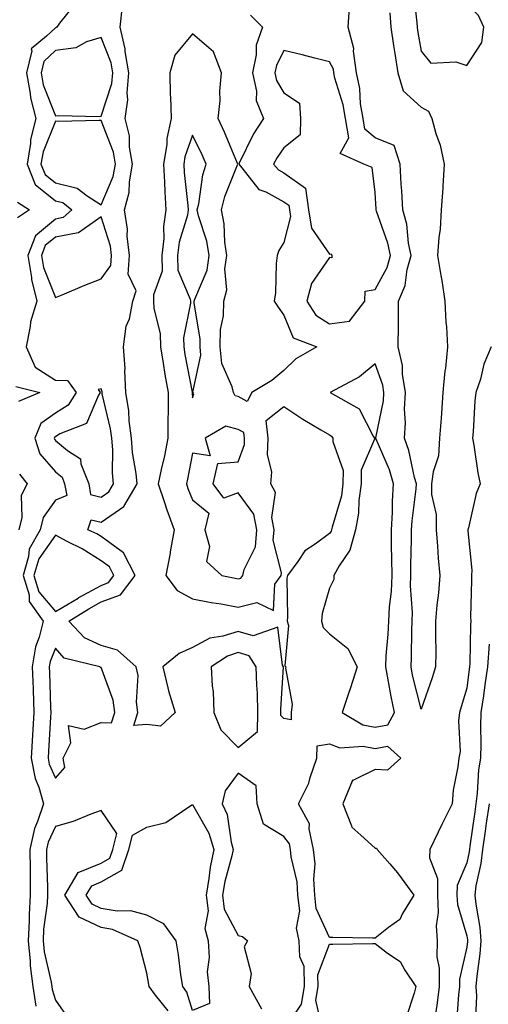
# Model space of a CAD drawing. Units: inches. Extents: x 944723 to 947363, y 7287338 to 7289978.
# Drawn here: x 945320 to 945423, y 7288418 to 7288634 of the extents above; entities that cross this region are included whole.
import ezdxf

# ---------------------------------------------------------------- set-up
doc = ezdxf.new("R2010")
doc.units = ezdxf.units.IN
doc.header["$MEASUREMENT"] = 0
doc.layers.add('Contour_94477287', color=7, linetype='Continuous', true_color=0x4e5690)

msp = doc.modelspace()

# ---------------------------------------------------------------- linework, layer by layer
at = {"layer": 'Contour_94477287'}
for points in [[(945418.05, 7288623.51, 3218), (945421.36, 7288628.61, 3218), (945421.81, 7288631.92, 3218), (945420.65, 7288634.52, 3218), (945418.05, 7288637.14, 3218), (945413.81, 7288637.68, 3218), (945411.08, 7288641.92, 3218), (945409.96, 7288643.83, 3218), (945408.05, 7288649.75, 3218), (945406.43, 7288643.54, 3218), (945406.17, 7288641.92, 3218), (945406.3, 7288640.17, 3218), (945407.11, 7288632.86, 3218), (945407.19, 7288631.92, 3218), (945407.31, 7288631.18, 3218), (945408.05, 7288626.7, 3218), (945410.19, 7288624.06, 3218), (945415.66, 7288624.31, 3218)], [(945338.05, 7288612.42, 3218), (945340.4, 7288619.57, 3218), (945340.61, 7288621.92, 3218), (945340.26, 7288624.13, 3218), (945338.05, 7288629.68, 3218), (945334.84, 7288628.71, 3218), (945332.53, 7288627.44, 3218), (945328.05, 7288626.79, 3218), (945325.54, 7288624.43, 3218), (945324.92, 7288621.92, 3218), (945325.41, 7288619.28, 3218), (945328.05, 7288612.53, 3218), (945328.72, 7288612.59, 3218), (945337.61, 7288612.36, 3218)], [(945388.05, 7288567.01, 3218), (945392.39, 7288567.58, 3218), (945395.77, 7288571.92, 3218), (945395.86, 7288574.11, 3218), (945398.05, 7288574.49, 3218), (945400.64, 7288579.33, 3218), (945401.35, 7288581.92, 3218), (945400.8, 7288584.67, 3218), (945398.3, 7288591.67, 3218), (945398.24, 7288591.92, 3218), (945398.23, 7288592.1, 3218), (945398.05, 7288595.72, 3218), (945397.33, 7288601.2, 3218), (945395.52, 7288601.92, 3218), (945390.38, 7288604.25, 3218), (945392.24, 7288607.73, 3218), (945391.51, 7288611.92, 3218), (945391.03, 7288614.9, 3218), (945389.22, 7288620.75, 3218), (945388.98, 7288621.92, 3218), (945388.87, 7288622.74, 3218), (945388.05, 7288624.31, 3218), (945384.85, 7288625.12, 3218), (945382.02, 7288625.89, 3218), (945378.05, 7288626.86, 3218), (945376.41, 7288623.56, 3218), (945376.08, 7288621.92, 3218), (945376.42, 7288620.29, 3218), (945378.05, 7288617.54, 3218), (945381.46, 7288615.33, 3218), (945381.71, 7288611.92, 3218), (945381.62, 7288608.35, 3218), (945378.05, 7288605.55, 3218), (945376.58, 7288603.39, 3218), (945375.78, 7288601.92, 3218), (945376.84, 7288600.71, 3218), (945378.05, 7288600.05, 3218), (945382.81, 7288596.68, 3218), (945383.43, 7288591.92, 3218), (945384.06, 7288587.93, 3218), (945388.05, 7288582.23, 3218), (945388.41, 7288582.28, 3218), (945388.52, 7288581.92, 3218), (945388.55, 7288581.42, 3218), (945388.05, 7288581.52, 3218), (945384.12, 7288575.85, 3218), (945383.09, 7288571.92, 3218), (945385.01, 7288568.88, 3218)], [(945338.05, 7288593.04, 3218), (945340.7, 7288599.27, 3218), (945341.17, 7288601.92, 3218), (945340.73, 7288604.6, 3218), (945338.05, 7288611.47, 3218), (945337.65, 7288611.52, 3218), (945328.67, 7288611.3, 3218), (945328.05, 7288611.35, 3218), (945325.34, 7288604.63, 3218), (945324.87, 7288601.92, 3218), (945325.79, 7288599.66, 3218), (945328.05, 7288597.83, 3218), (945332.84, 7288596.71, 3218), (945334.97, 7288595, 3218)], [(945358.05, 7288550.82, 3218), (945358.31, 7288551.66, 3218), (945358.17, 7288551.92, 3218), (945358.15, 7288552.02, 3218), (945359.88, 7288560.09, 3218), (945359.72, 7288561.92, 3218), (945359.75, 7288563.62, 3218), (945358.41, 7288571.56, 3218), (945358.42, 7288571.92, 3218), (945358.53, 7288572.4, 3218), (945361.26, 7288578.71, 3218), (945361.7, 7288581.92, 3218), (945361.21, 7288585.08, 3218), (945359.34, 7288590.63, 3218), (945359.07, 7288591.92, 3218), (945359.4, 7288593.27, 3218), (945360.33, 7288599.64, 3218), (945361.05, 7288601.92, 3218), (945360.14, 7288604.01, 3218), (945358.05, 7288608.32, 3218), (945356.39, 7288603.58, 3218), (945356.14, 7288601.92, 3218), (945356.24, 7288600.11, 3218), (945357.05, 7288592.92, 3218), (945357.12, 7288591.92, 3218), (945356.94, 7288590.81, 3218), (945355.12, 7288584.85, 3218), (945354.79, 7288581.92, 3218), (945354.86, 7288578.73, 3218), (945357.57, 7288572.4, 3218), (945357.59, 7288571.92, 3218), (945357.61, 7288571.48, 3218), (945356.08, 7288563.89, 3218), (945356.12, 7288561.92, 3218), (945356.4, 7288560.27, 3218), (945357.97, 7288552, 3218), (945357.98, 7288551.92, 3218), (945357.98, 7288551.85, 3218)], [(945338.05, 7288576.87, 3218), (945340.18, 7288579.79, 3218), (945340.33, 7288581.92, 3218), (945340.1, 7288583.97, 3218), (945338.05, 7288590.39, 3218), (945333.08, 7288586.89, 3218), (945333.03, 7288586.9, 3218), (945328.05, 7288585.95, 3218), (945325.85, 7288584.12, 3218), (945325.02, 7288581.92, 3218), (945325.44, 7288579.31, 3218), (945328.05, 7288572.78, 3218), (945329.5, 7288573.37, 3218), (945334.51, 7288575.46, 3218)], [(945398.05, 7288478.68, 3218), (945400.76, 7288479.21, 3218), (945402.23, 7288481.92, 3218), (945401.5, 7288485.37, 3218), (945400.89, 7288489.08, 3218), (945400.34, 7288491.92, 3218), (945400.46, 7288494.33, 3218), (945400.89, 7288499.08, 3218), (945401.04, 7288501.92, 3218), (945401.15, 7288505.02, 3218), (945401.6, 7288508.37, 3218), (945401.71, 7288511.92, 3218), (945401.7, 7288515.57, 3218), (945401.62, 7288518.35, 3218), (945401.61, 7288521.92, 3218), (945401.82, 7288525.69, 3218), (945401.79, 7288528.18, 3218), (945402.02, 7288531.92, 3218), (945401.14, 7288535.01, 3218), (945398.23, 7288541.74, 3218), (945398.17, 7288541.92, 3218), (945398.18, 7288542.05, 3218), (945399.85, 7288550.12, 3218), (945399.95, 7288551.92, 3218), (945399.69, 7288553.56, 3218), (945398.05, 7288558.2, 3218), (945394.59, 7288555.38, 3218), (945388.14, 7288551.92, 3218), (945394.51, 7288548.38, 3218), (945397.56, 7288542.41, 3218), (945397.88, 7288541.92, 3218), (945397.87, 7288541.74, 3218), (945394.99, 7288534.98, 3218), (945394.92, 7288531.92, 3218), (945394.43, 7288528.3, 3218), (945394.4, 7288525.57, 3218), (945393.75, 7288521.92, 3218), (945392.51, 7288517.46, 3218), (945390.13, 7288514, 3218), (945389.01, 7288511.92, 3218), (945388.99, 7288510.98, 3218), (945388.05, 7288509.14, 3218), (945386.43, 7288503.54, 3218), (945386.24, 7288501.92, 3218), (945386.65, 7288500.52, 3218), (945388.05, 7288499.12, 3218), (945392.05, 7288495.92, 3218), (945394.06, 7288491.92, 3218), (945392.64, 7288487.33, 3218), (945392.18, 7288486.05, 3218), (945390.81, 7288481.92, 3218), (945395.34, 7288479.21, 3218)], [(945338.05, 7288529.07, 3218), (945339.73, 7288530.24, 3218), (945340.73, 7288531.92, 3218), (945340.52, 7288534.39, 3218), (945340.59, 7288539.38, 3218), (945340.4, 7288541.92, 3218), (945340.13, 7288544, 3218), (945338.29, 7288551.68, 3218), (945338.26, 7288551.92, 3218), (945338.25, 7288552.12, 3218), (945338.05, 7288552.74, 3218), (945337.38, 7288552.59, 3218), (945337.84, 7288551.92, 3218), (945337.48, 7288551.35, 3218), (945334.84, 7288545.13, 3218), (945329, 7288542.87, 3218), (945328.05, 7288542.28, 3218), (945327.84, 7288542.13, 3218), (945327.76, 7288541.92, 3218), (945327.83, 7288541.7, 3218), (945328.05, 7288541.43, 3218), (945330.68, 7288539.29, 3218), (945333.58, 7288537.45, 3218), (945333.6, 7288536.37, 3218), (945335.34, 7288531.92, 3218), (945335.76, 7288529.63, 3218)], [(945368.05, 7288511.16, 3218), (945368.66, 7288511.31, 3218), (945369.08, 7288511.92, 3218), (945369.33, 7288513.2, 3218), (945371.81, 7288518.16, 3218), (945372.15, 7288521.92, 3218), (945371.46, 7288525.33, 3218), (945368.05, 7288529.99, 3218), (945364.94, 7288528.81, 3218), (945362.59, 7288531.92, 3218), (945363.58, 7288536.39, 3218), (945368.05, 7288536.8, 3218), (945369.4, 7288540.57, 3218), (945369.45, 7288541.92, 3218), (945369.31, 7288543.18, 3218), (945368.05, 7288543.87, 3218), (945365.37, 7288544.6, 3218), (945360.83, 7288541.92, 3218), (945361.92, 7288538.05, 3218), (945358.05, 7288538.65, 3218), (945356.96, 7288533.01, 3218), (945356.72, 7288531.92, 3218), (945357.06, 7288530.93, 3218), (945358.05, 7288528.47, 3218), (945361.65, 7288525.52, 3218), (945360.78, 7288521.92, 3218), (945361.75, 7288518.22, 3218), (945361.09, 7288514.96, 3218), (945364.5, 7288511.92, 3218), (945367.41, 7288511.28, 3218)], [(945338.05, 7288509.72, 3218), (945339.65, 7288510.32, 3218), (945340.86, 7288511.92, 3218), (945339.9, 7288513.77, 3218), (945338.05, 7288515.11, 3218), (945333.88, 7288517.75, 3218), (945330.66, 7288519.31, 3218), (945328.05, 7288520.69, 3218), (945324.41, 7288515.56, 3218), (945323.35, 7288511.92, 3218), (945324.45, 7288508.32, 3218), (945328.05, 7288503.98, 3218), (945333.01, 7288506.96, 3218), (945333.18, 7288507.05, 3218)], [(945328.05, 7288467.49, 3218), (945330.15, 7288469.82, 3218), (945329.72, 7288471.92, 3218), (945331.41, 7288475.28, 3218), (945330.9, 7288479.07, 3218), (945334.35, 7288478.22, 3218), (945338.05, 7288479.74, 3218), (945340.32, 7288479.65, 3218), (945341.03, 7288481.92, 3218), (945340.7, 7288484.57, 3218), (945338.05, 7288491.74, 3218), (945337.87, 7288491.74, 3218), (945337.76, 7288491.92, 3218), (945329.95, 7288493.82, 3218), (945328.05, 7288495.99, 3218), (945326.91, 7288493.06, 3218), (945326.71, 7288491.92, 3218), (945326.76, 7288490.63, 3218), (945327, 7288482.97, 3218), (945327.03, 7288481.92, 3218), (945326.98, 7288480.85, 3218), (945326.56, 7288473.41, 3218), (945326.47, 7288471.92, 3218), (945326.72, 7288470.59, 3218)], [(945368.05, 7288474.21, 3218), (945372.24, 7288477.73, 3218), (945372.36, 7288481.92, 3218), (945372.28, 7288486.15, 3218), (945372.1, 7288487.87, 3218), (945372.01, 7288491.92, 3218), (945370.43, 7288494.3, 3218), (945368.05, 7288495.02, 3218), (945365.71, 7288494.26, 3218), (945362.12, 7288491.92, 3218), (945362.33, 7288487.64, 3218), (945362.59, 7288486.46, 3218), (945362.75, 7288481.92, 3218), (945364.22, 7288478.09, 3218)], [(945398.05, 7288432.51, 3217), (945397.47, 7288432.5, 3217), (945388.77, 7288432.64, 3217), (945388.05, 7288432.63, 3217), (945385.12, 7288438.99, 3217), (945384.81, 7288441.92, 3217), (945384.58, 7288445.39, 3217), (945384.86, 7288448.73, 3217), (945384.56, 7288451.92, 3217), (945383.55, 7288456.42, 3217), (945383.65, 7288457.52, 3217), (945381.27, 7288461.92, 3217), (945383.53, 7288466.44, 3217), (945383.81, 7288467.68, 3217), (945385.29, 7288471.92, 3217), (945385.35, 7288474.62, 3217), (945388.05, 7288475.04, 3217), (945390.29, 7288474.16, 3217), (945395.42, 7288474.55, 3217), (945398.05, 7288474.03, 3217), (945400.68, 7288474.55, 3217), (945403.6, 7288471.92, 3217), (945400.69, 7288469.28, 3217), (945398.05, 7288469.44, 3217), (945393.13, 7288467, 3217), (945392.95, 7288467.02, 3217), (945392.99, 7288466.86, 3217), (945390.95, 7288461.92, 3217), (945392.86, 7288457.11, 3217), (945392.9, 7288456.77, 3217), (945394.9, 7288455.07, 3217), (945398.05, 7288452.18, 3217), (945398.33, 7288452.2, 3217), (945398.48, 7288451.92, 3217), (945401.2, 7288448.77, 3217), (945402.92, 7288446.79, 3217), (945406.46, 7288441.92, 3217), (945404.01, 7288437.88, 3217), (945403.42, 7288436.55, 3217), (945400.94, 7288434.81, 3217)], [(945358.05, 7288416.62, 3217), (945356.81, 7288420.68, 3217), (945355.9, 7288421.92, 3217), (945355.52, 7288424.45, 3217), (945354.97, 7288428.84, 3217), (945354.5, 7288431.92, 3217), (945351.79, 7288435.66, 3217), (945348.05, 7288437.52, 3217), (945344.58, 7288438.45, 3217), (945341.59, 7288438.38, 3217), (945338.05, 7288438.98, 3217), (945336.07, 7288439.94, 3217), (945334.79, 7288441.92, 3217), (945335.99, 7288443.98, 3217), (945338.05, 7288444.8, 3217), (945342.57, 7288447.4, 3217), (945344.12, 7288451.92, 3217), (945344.92, 7288455.05, 3217), (945348.05, 7288456.77, 3217), (945352.18, 7288457.79, 3217), (945357.67, 7288461.54, 3217), (945358.05, 7288461.73, 3217), (945361.64, 7288455.51, 3217), (945362.7, 7288451.92, 3217), (945361.91, 7288448.06, 3217), (945361.66, 7288445.53, 3217), (945361.04, 7288441.92, 3217), (945361.48, 7288438.49, 3217), (945360.76, 7288434.63, 3217), (945361.49, 7288431.92, 3217), (945361.72, 7288428.25, 3217), (945361.25, 7288425.12, 3217), (945361.59, 7288421.92, 3217), (945361.77, 7288418.2, 3217)]]:
    msp.add_polyline3d(points, close=True, dxfattribs=at)
for points in [[(945332.62, 7288637.35, 3217), (945328.92, 7288632.79, 3217), (945328.34, 7288631.92, 3217), (945328.16, 7288631.81, 3217), (945328.05, 7288631.8, 3217), (945326.1, 7288629.97, 3217), (945322.78, 7288627.19, 3217), (945322.89, 7288626.76, 3217), (945321.72, 7288621.92, 3217), (945322.56, 7288617.41, 3217), (945322.6, 7288616.47, 3217), (945323.8, 7288611.92, 3217), (945322.63, 7288607.34, 3217), (945322.62, 7288606.49, 3217), (945321.84, 7288601.92, 3217), (945323.64, 7288597.51, 3217), (945328.05, 7288593.91, 3217), (945329.67, 7288593.54, 3217), (945331.68, 7288591.92, 3217), (945329.74, 7288590.23, 3217), (945328.05, 7288589.91, 3217), (945323.69, 7288586.28, 3217), (945322.04, 7288581.92, 3217), (945322.83, 7288577.14, 3217), (945322.82, 7288576.69, 3217), (945323.99, 7288571.92, 3217), (945322.57, 7288567.4, 3217), (945322.56, 7288566.43, 3217), (945321.67, 7288561.92, 3217), (945323.62, 7288557.49, 3217), (945328.05, 7288554.68, 3217), (945330.73, 7288554.6, 3217), (945332.59, 7288551.92, 3217), (945330.82, 7288549.15, 3217), (945328.05, 7288547.45, 3217), (945324.83, 7288545.14, 3217), (945323.56, 7288541.92, 3217), (945324.65, 7288538.52, 3217), (945328.05, 7288534.58, 3217), (945329.51, 7288533.38, 3217), (945330.08, 7288531.92, 3217), (945330.54, 7288529.43, 3217), (945328.05, 7288528.41, 3217), (945325.37, 7288524.6, 3217), (945324.72, 7288521.92, 3217), (945322.3, 7288517.67, 3217), (945322.2, 7288516.07, 3217), (945321, 7288511.92, 3217), (945322.29, 7288507.68, 3217), (945322.32, 7288506.19, 3217), (945325.38, 7288501.92, 3217), (945324.52, 7288498.39, 3217), (945323.69, 7288496.28, 3217), (945322.98, 7288491.92, 3217), (945323.17, 7288487.04, 3217), (945323.17, 7288486.8, 3217), (945323.35, 7288481.92, 3217), (945323.06, 7288476.93, 3217), (945323.06, 7288476.91, 3217), (945322.77, 7288471.92, 3217), (945323.6, 7288467.47, 3217), (945324.43, 7288465.54, 3217), (945325.45, 7288461.92, 3217), (945324.16, 7288458.03, 3217), (945323.45, 7288456.52, 3217), (945322.45, 7288451.92, 3217), (945322.51, 7288447.46, 3217), (945322.5, 7288446.37, 3217), (945322.56, 7288441.92, 3217), (945322.29, 7288437.68, 3217), (945322.32, 7288436.19, 3217), (945322.07, 7288431.92, 3217), (945322.55, 7288427.42, 3217), (945322.55, 7288426.42, 3217), (945323.14, 7288421.92, 3217), (945323.75, 7288417.62, 3217)], [(945370.72, 7288634.59, 3217), (945373.33, 7288631.92, 3217), (945372.01, 7288627.96, 3217), (945372.01, 7288625.88, 3217), (945371.2, 7288621.92, 3217), (945372.05, 7288617.92, 3217), (945371.99, 7288615.86, 3217), (945373.58, 7288611.92, 3217), (945371.4, 7288608.57, 3217), (945368.28, 7288602.15, 3217), (945368.16, 7288601.92, 3217), (945368.86, 7288601.11, 3217), (945372.56, 7288596.43, 3217), (945374.09, 7288595.88, 3217), (945378.05, 7288593.72, 3217), (945379.1, 7288592.97, 3217), (945379.24, 7288591.92, 3217), (945379.46, 7288590.51, 3217), (945378.05, 7288584.76, 3217), (945376.91, 7288583.06, 3217), (945376.58, 7288581.92, 3217), (945376.36, 7288580.23, 3217), (945376.18, 7288573.79, 3217), (945375.89, 7288571.92, 3217), (945376.78, 7288570.65, 3217), (945378.05, 7288568.88, 3217), (945380.06, 7288563.93, 3217), (945385.29, 7288561.92, 3217), (945380.67, 7288559.3, 3217), (945378.05, 7288556.79, 3217), (945375.41, 7288554.56, 3217), (945371.02, 7288551.92, 3217), (945369.98, 7288549.99, 3217), (945368.05, 7288551.05, 3217), (945367.37, 7288551.24, 3217), (945366.99, 7288551.92, 3217), (945366.75, 7288553.22, 3217), (945364.44, 7288558.31, 3217), (945364.11, 7288561.92, 3217), (945364.19, 7288565.78, 3217), (945364.84, 7288568.71, 3217), (945364.93, 7288571.92, 3217), (945365.53, 7288574.44, 3217), (945365.15, 7288579.02, 3217), (945365.55, 7288581.92, 3217), (945365.09, 7288584.88, 3217), (945365.01, 7288588.88, 3217), (945364.36, 7288591.92, 3217), (945365.09, 7288594.88, 3217), (945367.9, 7288601.77, 3217), (945367.95, 7288601.92, 3217), (945367.87, 7288602.1, 3217), (945365.05, 7288608.92, 3217), (945363.65, 7288611.92, 3217), (945364.09, 7288615.88, 3217), (945364.03, 7288617.9, 3217), (945364.37, 7288621.92, 3217), (945362.66, 7288626.53, 3217), (945358.05, 7288630.45, 3217), (945354.19, 7288625.78, 3217), (945353.09, 7288621.92, 3217), (945353.18, 7288617.05, 3217), (945353.24, 7288616.73, 3217), (945353.35, 7288611.92, 3217), (945352.41, 7288607.56, 3217), (945352.4, 7288606.27, 3217), (945351.72, 7288601.92, 3217), (945351.96, 7288598.01, 3217), (945351.99, 7288595.86, 3217), (945352.25, 7288591.92, 3217), (945351.67, 7288588.3, 3217), (945351.78, 7288585.65, 3217), (945351.36, 7288581.92, 3217), (945351.43, 7288578.54, 3217), (945349.49, 7288573.36, 3217), (945349.54, 7288571.92, 3217), (945349.59, 7288570.38, 3217), (945350.96, 7288564.83, 3217), (945351.02, 7288561.92, 3217), (945351.62, 7288558.35, 3217), (945352.01, 7288555.88, 3217), (945352.71, 7288551.92, 3217), (945352.71, 7288547.26, 3217), (945352.67, 7288546.54, 3217), (945352.67, 7288541.92, 3217), (945351.89, 7288538.08, 3217), (945351.23, 7288535.1, 3217), (945350.57, 7288531.92, 3217), (945351.87, 7288528.1, 3217), (945352.42, 7288526.3, 3217), (945354.07, 7288521.92, 3217), (945353.2, 7288517.07, 3217), (945353.17, 7288516.8, 3217), (945352.19, 7288511.92, 3217), (945354.72, 7288508.59, 3217), (945358.05, 7288506.81, 3217), (945362.13, 7288506, 3217), (945364.31, 7288505.66, 3217), (945368.05, 7288504.97, 3217), (945372.1, 7288505.97, 3217), (945375.78, 7288504.19, 3217), (945376.1, 7288509.97, 3217), (945377.43, 7288511.92, 3217), (945377.53, 7288512.44, 3217), (945375.73, 7288519.6, 3217), (945375.93, 7288521.92, 3217), (945375.39, 7288524.58, 3217), (945376.18, 7288530.05, 3217), (945375.21, 7288531.92, 3217), (945375.4, 7288534.57, 3217), (945374.46, 7288538.33, 3217), (945374.6, 7288541.92, 3217), (945374.16, 7288545.81, 3217), (945378.05, 7288548.92, 3217), (945382.22, 7288546.09, 3217), (945386.16, 7288543.81, 3217), (945388.05, 7288542.67, 3217), (945388.49, 7288542.36, 3217), (945388.79, 7288541.92, 3217), (945388.75, 7288541.22, 3217), (945391.03, 7288534.9, 3217), (945390.96, 7288531.92, 3217), (945390.62, 7288529.35, 3217), (945388.58, 7288522.45, 3217), (945388.48, 7288521.92, 3217), (945388.39, 7288521.58, 3217), (945388.05, 7288521.09, 3217), (945384.88, 7288518.75, 3217), (945382.66, 7288517.31, 3217), (945381.1, 7288514.97, 3217), (945378.8, 7288511.92, 3217), (945378.69, 7288511.28, 3217), (945378.86, 7288502.73, 3217), (945378.76, 7288501.92, 3217), (945379.06, 7288500.91, 3217), (945378.27, 7288492.14, 3217), (945378.49, 7288491.92, 3217), (945378.39, 7288491.58, 3217), (945379.87, 7288483.74, 3217), (945379.62, 7288481.92, 3217), (945379.67, 7288480.3, 3217), (945378.05, 7288480.56, 3217), (945377.35, 7288481.22, 3217), (945377.37, 7288481.92, 3217), (945377.36, 7288482.61, 3217), (945377.95, 7288491.82, 3217), (945377.94, 7288491.92, 3217), (945377.74, 7288492.23, 3217), (945376.73, 7288500.6, 3217), (945371.29, 7288498.68, 3217), (945368.05, 7288499.64, 3217), (945364.71, 7288498.58, 3217), (945361.82, 7288498.15, 3217), (945358.05, 7288496.13, 3217), (945355.13, 7288494.84, 3217), (945351.58, 7288491.92, 3217), (945352.68, 7288487.29, 3217), (945352.77, 7288486.64, 3217), (945354.26, 7288481.92, 3217), (945351.06, 7288478.91, 3217), (945348.05, 7288479.27, 3217), (945345.18, 7288479.05, 3217), (945346.08, 7288481.92, 3217), (945345.79, 7288484.18, 3217), (945346.14, 7288490.01, 3217), (945345.76, 7288491.92, 3217), (945341.67, 7288495.54, 3217), (945338.05, 7288496.54, 3217), (945334.39, 7288498.26, 3217), (945330.99, 7288501.92, 3217), (945335.35, 7288504.62, 3217), (945338.05, 7288506.1, 3217), (945342.3, 7288507.67, 3217), (945345.5, 7288511.92, 3217), (945342.95, 7288516.82, 3217), (945338.05, 7288520.39, 3217), (945337.11, 7288520.98, 3217), (945335.17, 7288521.92, 3217), (945335.91, 7288524.06, 3217), (945338.05, 7288523.53, 3217), (945342.99, 7288526.98, 3217), (945345.92, 7288531.92, 3217), (945345.73, 7288534.24, 3217), (945344.94, 7288538.81, 3217), (945344.73, 7288541.92, 3217), (945344.21, 7288545.76, 3217), (945344.09, 7288547.96, 3217), (945343.45, 7288551.92, 3217), (945343.25, 7288556.72, 3217), (945343.33, 7288557.2, 3217), (945342.98, 7288561.92, 3217), (945343.5, 7288566.47, 3217), (945344.23, 7288568.1, 3217), (945345.03, 7288571.92, 3217), (945345.73, 7288574.24, 3217), (945343.96, 7288577.83, 3217), (945344.26, 7288581.92, 3217), (945343.77, 7288586.2, 3217), (945343.84, 7288587.71, 3217), (945343.15, 7288591.92, 3217), (945344.2, 7288595.77, 3217), (945344.23, 7288598.1, 3217), (945344.92, 7288601.92, 3217), (945344.3, 7288605.67, 3217), (945344.28, 7288608.15, 3217), (945343.35, 7288611.92, 3217), (945343.91, 7288616.06, 3217), (945343.72, 7288617.59, 3217), (945344.09, 7288621.92, 3217), (945343.33, 7288626.64, 3217), (945343.34, 7288627.21, 3217), (945342.2, 7288631.92, 3217), (945342.71, 7288636.58, 3217)], [(945401.2, 7288635.07, 3217), (945401.46, 7288631.92, 3217), (945402.06, 7288627.91, 3217), (945402.31, 7288626.18, 3217), (945402.96, 7288621.92, 3217), (945404.13, 7288618, 3217), (945408.05, 7288614.43, 3217), (945409.71, 7288613.58, 3217), (945410.43, 7288611.92, 3217), (945411.32, 7288608.65, 3217), (945412.25, 7288606.12, 3217), (945413.12, 7288601.92, 3217), (945412.84, 7288597.13, 3217), (945412.8, 7288596.67, 3217), (945412.49, 7288591.92, 3217), (945412.23, 7288587.74, 3217), (945411.98, 7288585.85, 3217), (945411.69, 7288581.92, 3217), (945412.38, 7288577.59, 3217), (945412.58, 7288576.45, 3217), (945413.26, 7288571.92, 3217), (945413.51, 7288567.38, 3217), (945413.61, 7288566.36, 3217), (945413.87, 7288561.92, 3217), (945413.38, 7288557.25, 3217), (945413.28, 7288556.69, 3217), (945412.85, 7288551.92, 3217), (945412.55, 7288547.42, 3217), (945412.43, 7288546.3, 3217), (945412.12, 7288541.92, 3217), (945411.87, 7288538.1, 3217), (945410.68, 7288534.55, 3217), (945410.37, 7288531.92, 3217), (945410.34, 7288529.63, 3217), (945411.39, 7288525.26, 3217), (945411.37, 7288521.92, 3217), (945411.69, 7288518.28, 3217), (945411.8, 7288515.67, 3217), (945412.17, 7288511.92, 3217), (945411.87, 7288508.1, 3217), (945411.53, 7288505.4, 3217), (945411.23, 7288501.92, 3217), (945411.21, 7288498.76, 3217), (945411.26, 7288495.13, 3217), (945411.25, 7288491.92, 3217), (945410.49, 7288489.48, 3217), (945408.05, 7288482.62, 3217), (945406.22, 7288490.09, 3217), (945405.87, 7288491.92, 3217), (945405.98, 7288493.99, 3217), (945406.04, 7288499.91, 3217), (945406.14, 7288501.92, 3217), (945406.2, 7288503.77, 3217), (945405.78, 7288509.65, 3217), (945405.84, 7288511.92, 3217), (945405.84, 7288514.13, 3217), (945405.98, 7288519.85, 3217), (945405.98, 7288521.92, 3217), (945406.09, 7288523.88, 3217), (945406.99, 7288530.86, 3217), (945407.05, 7288531.92, 3217), (945406.64, 7288533.33, 3217), (945405.38, 7288539.25, 3217), (945404.43, 7288541.92, 3217), (945404.68, 7288545.29, 3217), (945404.45, 7288548.32, 3217), (945404.65, 7288551.92, 3217), (945404.01, 7288555.96, 3217), (945403.98, 7288557.85, 3217), (945403.07, 7288561.92, 3217), (945403.11, 7288566.86, 3217), (945403.11, 7288566.98, 3217), (945403.14, 7288571.92, 3217), (945404.58, 7288575.39, 3217), (945405.04, 7288578.91, 3217), (945405.87, 7288581.92, 3217), (945405.33, 7288584.64, 3217), (945404.92, 7288588.8, 3217), (945404.1, 7288591.92, 3217), (945403.84, 7288596.13, 3217), (945403.72, 7288597.59, 3217), (945403.46, 7288601.92, 3217), (945402.14, 7288606.01, 3217), (945398.05, 7288607.68, 3217), (945395.76, 7288609.63, 3217), (945395.36, 7288611.92, 3217), (945394.84, 7288615.13, 3217), (945394.64, 7288618.51, 3217), (945393.93, 7288621.92, 3217), (945393.28, 7288626.69, 3217), (945393.37, 7288627.24, 3217), (945392.1, 7288631.92, 3217), (945392.37, 7288636.24, 3217)], [(945319.73, 7288593.6, 3216), (945322.35, 7288591.92, 3216), (945319.78, 7288590.19, 3216)], [(945423.4, 7288561.92, 3218), (945421.83, 7288558.14, 3218), (945421.03, 7288554.9, 3218), (945420.05, 7288551.92, 3218), (945419.81, 7288550.16, 3218), (945419.46, 7288543.33, 3218), (945419.29, 7288541.92, 3218), (945419.57, 7288540.4, 3218), (945420.49, 7288534.36, 3218), (945420.97, 7288531.92, 3218), (945420.1, 7288529.87, 3218), (945418.46, 7288522.33, 3218), (945418.32, 7288521.92, 3218), (945418.29, 7288521.68, 3218), (945419.16, 7288513.03, 3218), (945419.07, 7288511.92, 3218), (945419.08, 7288510.89, 3218), (945418.91, 7288502.78, 3218), (945418.92, 7288501.92, 3218), (945418.85, 7288501.12, 3218), (945418.74, 7288492.61, 3218), (945418.69, 7288491.92, 3218), (945418.61, 7288491.36, 3218), (945418.05, 7288487.21, 3218), (945416.86, 7288483.11, 3218), (945416.46, 7288481.92, 3218), (945416.23, 7288480.1, 3218), (945416.58, 7288473.39, 3218), (945416.3, 7288471.92, 3218), (945416.11, 7288469.98, 3218), (945415.09, 7288464.88, 3218), (945414.86, 7288461.92, 3218), (945412.62, 7288457.35, 3218), (945411.8, 7288455.67, 3218), (945409.96, 7288451.92, 3218), (945409.92, 7288450.05, 3218), (945411.68, 7288445.55, 3218), (945411.63, 7288441.92, 3218), (945411.83, 7288438.14, 3218), (945411.33, 7288435.2, 3218), (945411.59, 7288431.92, 3218), (945411.54, 7288428.43, 3218), (945412.04, 7288425.91, 3218), (945412.01, 7288421.92, 3218), (945411.61, 7288418.36, 3218), (945411.04, 7288414.91, 3218)], [(945319.4, 7288553.27, 3216), (945324.68, 7288551.92, 3216), (945320.01, 7288549.96, 3216)], [(945320.23, 7288534.1, 3216), (945321.9, 7288531.92, 3216), (945320.57, 7288529.4, 3216), (945320.74, 7288524.61, 3216), (945320.08, 7288521.92, 3216)], [(945422.98, 7288496.85, 3219), (945422.63, 7288491.92, 3219), (945422.01, 7288487.96, 3219), (945421.7, 7288485.57, 3219), (945421.16, 7288481.92, 3219), (945421.06, 7288478.91, 3219), (945421.13, 7288475, 3219), (945421.04, 7288471.92, 3219), (945420.64, 7288469.33, 3219), (945420.35, 7288464.22, 3219), (945420.05, 7288461.92, 3219), (945419.79, 7288460.18, 3219), (945418.75, 7288452.62, 3219), (945418.65, 7288451.92, 3219), (945418.59, 7288451.38, 3219), (945418.05, 7288448.96, 3219), (945415.94, 7288444.03, 3219), (945415.91, 7288441.92, 3219), (945416.02, 7288439.89, 3219), (945418.05, 7288432.98, 3219), (945418.22, 7288432.09, 3219), (945418.23, 7288431.92, 3219), (945418.21, 7288431.76, 3219), (945418.05, 7288430.5, 3219), (945416.46, 7288423.51, 3219), (945416.44, 7288421.92, 3219), (945416.24, 7288420.11, 3219), (945415.84, 7288414.13, 3219)], [(945378.05, 7288412.28, 3218), (945381.93, 7288418.04, 3218), (945382.53, 7288421.92, 3218), (945382.45, 7288426.32, 3218), (945381.56, 7288428.41, 3218), (945381.41, 7288431.92, 3218), (945380.83, 7288434.7, 3218), (945381.5, 7288438.47, 3218), (945381.13, 7288441.92, 3218), (945380.94, 7288444.81, 3218), (945379.67, 7288450.3, 3218), (945379.52, 7288451.92, 3218), (945379.25, 7288453.12, 3218), (945378.05, 7288454.78, 3218), (945373.58, 7288457.45, 3218), (945372.22, 7288461.92, 3218), (945371.95, 7288465.82, 3218), (945368.05, 7288468.63, 3218), (945365.23, 7288464.74, 3218), (945364.56, 7288461.92, 3218), (945365.67, 7288459.54, 3218), (945366.49, 7288453.48, 3218), (945366.95, 7288451.92, 3218), (945366.66, 7288450.53, 3218), (945365.11, 7288444.86, 3218), (945364.6, 7288441.92, 3218), (945364.98, 7288438.85, 3218), (945368.05, 7288433.05, 3218), (945368.99, 7288432.86, 3218), (945370.12, 7288431.92, 3218), (945369.37, 7288430.6, 3218), (945370.92, 7288424.79, 3218), (945370.42, 7288421.92, 3218), (945373.15, 7288417.02, 3218)], [(945422.95, 7288461.92, 3220), (945422.31, 7288457.66, 3220), (945422.07, 7288455.94, 3220), (945421.48, 7288451.92, 3220), (945421.17, 7288448.8, 3220), (945420.08, 7288443.95, 3220), (945419.83, 7288441.92, 3220), (945420.01, 7288439.96, 3220), (945420.94, 7288434.81, 3220), (945421.17, 7288431.92, 3220), (945420.91, 7288429.06, 3220), (945420.28, 7288424.15, 3220), (945420.06, 7288421.92, 3220), (945420.17, 7288419.8, 3220), (945419.87, 7288413.74, 3220)], [(945352.71, 7288416.58, 3218), (945349.97, 7288420, 3218), (945348.56, 7288421.92, 3218), (945348.49, 7288422.36, 3218), (945348.05, 7288424.8, 3218), (945346.59, 7288430.46, 3218), (945346.06, 7288431.92, 3218), (945340.51, 7288434.38, 3218), (945338.05, 7288434.79, 3218), (945333.24, 7288437.11, 3218), (945330.15, 7288441.92, 3218), (945333.07, 7288446.9, 3218), (945338.05, 7288448.89, 3218), (945339.97, 7288450, 3218), (945340.63, 7288451.92, 3218), (945341.51, 7288455.38, 3218), (945338.05, 7288460.46, 3218), (945335.78, 7288459.65, 3218), (945331.94, 7288458.03, 3218), (945328.05, 7288456.91, 3218), (945326.45, 7288453.52, 3218), (945326.11, 7288451.92, 3218), (945326.13, 7288450, 3218), (945326.32, 7288443.65, 3218), (945326.34, 7288441.92, 3218), (945326.22, 7288440.09, 3218), (945325.48, 7288434.49, 3218), (945325.34, 7288431.92, 3218), (945325.6, 7288429.47, 3218), (945327.13, 7288422.84, 3218), (945327.25, 7288421.92, 3218), (945327.35, 7288421.22, 3218), (945328.05, 7288418.88, 3218), (945330.93, 7288414.8, 3218)], [(945386.21, 7288413.76, 3217), (945385.07, 7288418.94, 3217), (945385.53, 7288421.92, 3217), (945385.49, 7288424.48, 3217), (945388.05, 7288431.18, 3217), (945388.79, 7288431.18, 3217), (945397.44, 7288431.31, 3217), (945398.05, 7288431.32, 3217), (945400.74, 7288429.23, 3217), (945403.48, 7288427.35, 3217), (945404.52, 7288425.45, 3217), (945406.89, 7288421.92, 3217), (945406.55, 7288420.42, 3217), (945404.82, 7288415.15, 3217)]]:
    msp.add_polyline3d(points, dxfattribs=at)

doc.saveas('drawing.dxf')
